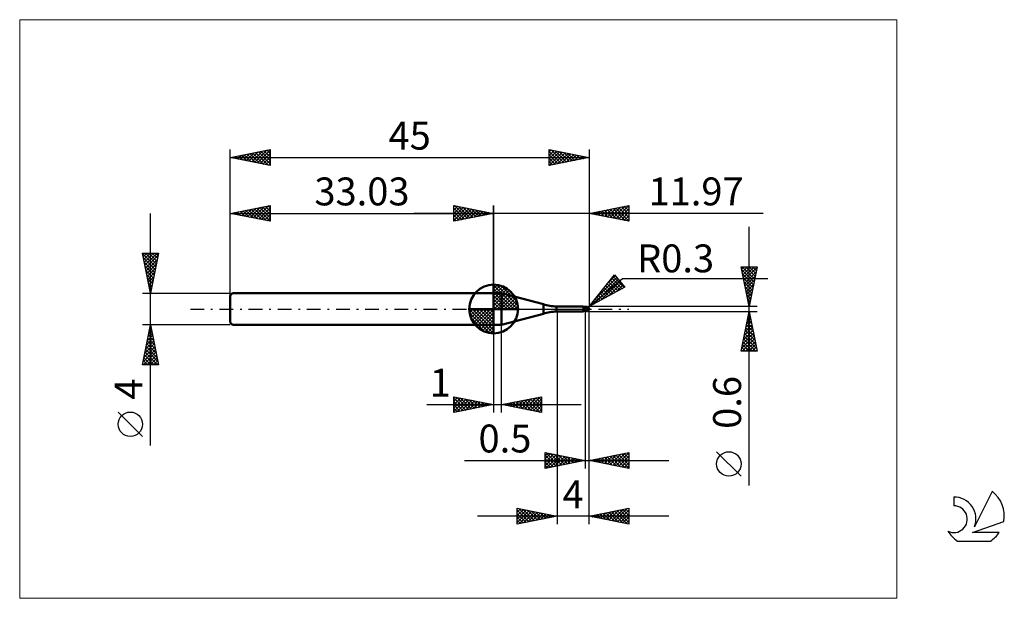
# Model space of a CAD drawing. Units: millimetres. Extents: x -26 to 97, y -36 to 36.
import ezdxf
from ezdxf.enums import TextEntityAlignment as Align

# ---------------------------------------------------------------- set-up
doc = ezdxf.new("R2010")
doc.units = ezdxf.units.MM
doc.header["$LTSCALE"] = 4.3
doc.linetypes.add('cc_dim_arrow', pattern=[0])
doc.linetypes.add('LONGDASH_DASH', pattern=[0.85, 0.4, -0.2, 0.05, -0.2])
for name, color, linetype in [('1', 4, 'CONTINUOUS'), ('2', 7, 'CONTINUOUS'), ('4', 2, 'LONGDASH_DASH'), ('CUT', 1, 'CONTINUOUS'), ('INFTOTAL', 9, 'CONTINUOUS'), ('NOCUT', 7, 'CONTINUOUS'), ('SK1', 4, 'CONTINUOUS'), ('SK2', 7, 'CONTINUOUS'), ('SK4', 2, 'LONGDASH_DASH'), ('SK6', 5, 'CONTINUOUS')]:
    doc.layers.add(name, color=color, linetype=linetype)
doc.styles.get("Standard").update_dxf_attribs({"font": 'Monospac821 BT'})

msp = doc.modelspace()

# ---------------------------------------------------------------- linework, layer by layer
at = {"color": 4, "linetype": 'cc_dim_arrow'}
for p, q in [((33.03, 2.98), (33.11, 3.06)), ((33.03, 2.55), (33.5, 3.02)), ((33.03, 2.98), (36.01, 0)), ((33.03, 2.12), (33.86, 2.95)), ((33.03, 1.68), (34.18, 2.84)), ((33.03, 1.25), (34.48, 2.7)), ((33.03, 2.55), (35.58, 0)), ((33.03, 0.82), (34.75, 2.53)), ((33.41, 3.04), (36.07, 0.38)), ((33.96, 2.92), (35.95, 0.93)), ((33.03, 0.38), (34.99, 2.35)), ((33.03, 2.12), (35.15, 0)), ((33.03, 1.68), (34.71, 0)), ((33.03, 1.25), (34.28, 0)), ((33.08, 0), (35.22, 2.14)), ((33.51, 0), (35.42, 1.91)), ((33.95, 0), (35.6, 1.66)), ((34.38, 0), (35.76, 1.38)), ((34.85, 2.46), (35.49, 1.82)), ((29.97, -0.08), (30.05, 0)), ((30.01, -0.47), (30.48, 0)), ((30.08, -0.83), (30.91, 0)), ((30.19, -1.15), (31.35, 0)), ((30.33, -1.45), (31.78, 0)), ((30.38, 0), (33.03, -2.65)), ((30.5, -1.72), (32.21, 0)), ((30.68, -1.96), (32.65, 0)), ((30.82, 0), (33.03, -2.21)), ((31.25, 0), (33.03, -1.78)), ((31.68, 0), (33.03, -1.35)), ((32.11, 0), (33.03, -0.92)), ((32.55, 0), (33.03, -0.48)), ((32.98, 0), (33.03, -0.05)), ((33.03, 0.82), (33.85, 0)), ((33.03, 0.38), (33.41, 0)), ((34.81, 0), (35.89, 1.08)), ((35.24, 0), (36, 0.75)), ((35.68, 0), (36.07, 0.39)), ((29.97, -0.02), (33.01, -3.06)), ((30.01, -0.49), (32.54, -3.02)), ((30.17, -1.08), (31.95, -2.86)), ((30.89, -2.19), (33.03, -0.05)), ((31.12, -2.39), (33.03, -0.48)), ((31.37, -2.57), (33.03, -0.92)), ((31.65, -2.73), (33.03, -1.35)), ((31.95, -2.86), (33.03, -1.78)), ((32.28, -2.97), (33.03, -2.21)), ((32.64, -3.04), (33.03, -2.65))]:
    msp.add_line(p, q, dxfattribs=at)
at = {"layer": '1', "color": 4, "linetype": 'CONTINUOUS', "lineweight": 50}
for p, q in [((33.03, 0), (33.03, 3.06)), ((33.03, 2), (34.03, 2)), ((33.03, -2), (33.03, 2)), ((39.27, 0.59), (34.03, 2)), ((34.03, -2), (34.03, 2)), ((33.03, 0), (29.97, 0)), ((33.03, 0), (36.09, 0)), ((33.03, -3.06), (33.03, 0)), ((39.27, -0.59), (39.27, 0.59)), ((40.9, 0.3), (44.22, 0.3)), ((40.9, -0.3), (40.9, 0.3)), ((44.23, 0.3), (44.22, 0.3)), ((44.24, 0.3), (44.23, 0.3)), ((44.23, 0.3), (44.23, 0.3)), ((44.25, 0.29), (44.24, 0.3)), ((44.24, 0.3), (44.24, 0.3)), ((44.24, 0.3), (44.24, 0.3)), ((44.26, 0.29), (44.25, 0.29)), ((44.25, 0.29), (44.25, 0.29)), ((44.27, 0.29), (44.25, 0.29)), ((44.27, 0.28), (44.26, 0.29)), ((44.32, 0.26), (44.27, 0.29)), ((44.27, 0.27), (44.27, 0.28)), ((44.28, 0.27), (44.27, 0.27)), ((44.28, 0.26), (44.28, 0.27)), ((44.28, 0.25), (44.28, 0.26)), ((44.29, 0.24), (44.28, 0.25)), ((44.29, 0.22), (44.29, 0.24)), ((44.3, 0.21), (44.29, 0.22)), ((44.3, 0.2), (44.3, 0.21)), ((44.3, 0.18), (44.3, 0.2)), ((44.3, 0.17), (44.3, 0.18)), ((44.31, 0.15), (44.3, 0.17)), ((44.31, 0.14), (44.31, 0.15)), ((44.31, 0.12), (44.31, 0.14)), ((44.32, 0.1), (44.31, 0.12)), ((44.38, 0.25), (44.32, 0.26)), ((44.32, 0.09), (44.32, 0.1)), ((44.32, 0.07), (44.32, 0.09)), ((44.33, 0.05), (44.32, 0.07)), ((44.33, 0.03), (44.33, 0.05)), ((44.33, 0.02), (44.33, 0.03)), ((44.34, 0), (44.33, 0.02)), ((44.34, -0.01), (44.34, 0)), ((44.42, 0.24), (44.38, 0.25)), ((44.45, 0.24), (44.42, 0.24)), ((44.5, 0.24), (44.45, 0.24)), ((44.51, 0.24), (44.5, 0.24)), ((44.5, -0.24), (44.5, 0.24)), ((44.55, 0.24), (44.51, 0.24)), ((44.58, 0.24), (44.55, 0.24)), ((44.58, 0.24), (44.59, 0.24)), ((44.63, 0.24), (44.59, 0.24)), ((44.59, 0.23), (44.61, 0.24)), ((44.61, 0.24), (44.62, 0.24)), ((44.62, 0.24), (44.64, 0.25)), ((44.66, 0.24), (44.63, 0.24)), ((44.63, 0.24), (44.65, 0.24)), ((44.64, 0.25), (44.66, 0.25)), ((44.65, 0.24), (44.67, 0.25)), ((44.66, 0.25), (44.68, 0.26)), ((44.69, 0.24), (44.66, 0.24)), ((44.67, 0.25), (44.7, 0.25)), ((44.68, 0.26), (44.7, 0.26)), ((44.71, 0.23), (44.69, 0.24)), ((44.7, 0.26), (44.71, 0.27)), ((44.7, 0.25), (44.72, 0.26)), ((44.71, 0.27), (44.72, 0.27)), ((44.74, 0.23), (44.71, 0.23)), ((44.72, 0.27), (44.73, 0.27)), ((44.72, 0.26), (44.75, 0.26)), ((44.73, 0.27), (44.74, 0.27)), ((44.74, 0.27), (44.75, 0.27)), ((44.78, 0.23), (44.74, 0.23)), ((44.76, 0.27), (44.75, 0.27)), ((44.75, 0.26), (44.77, 0.27)), ((44.77, 0.27), (44.76, 0.27)), ((44.77, 0.26), (44.77, 0.27)), ((44.77, 0.27), (44.77, 0.27)), ((44.77, 0.27), (44.77, 0.27)), ((44.77, 0.27), (44.77, 0.27)), ((44.77, 0.27), (44.77, 0.27)), ((44.77, 0.27), (44.77, 0.27)), ((44.77, 0.27), (44.77, 0.27)), ((44.77, 0.27), (44.77, 0.27)), ((44.77, 0.27), (44.77, 0.27)), ((44.77, 0.27), (44.77, 0.27)), ((44.78, 0.27), (44.77, 0.27)), ((44.77, 0.26), (44.77, 0.26)), ((44.77, 0.26), (44.77, 0.26)), ((44.77, 0.25), (44.77, 0.26)), ((44.77, 0.26), (44.77, 0.26)), ((44.77, 0.26), (44.77, 0.26)), ((44.77, 0.24), (44.77, 0.25)), ((44.77, 0.25), (44.77, 0.25)), ((44.77, 0.25), (44.77, 0.25)), ((44.77, 0.25), (44.77, 0.25)), ((44.77, 0.25), (44.77, 0.25)), ((44.77, 0.23), (44.77, 0.24)), ((44.77, 0.24), (44.77, 0.24)), ((44.77, 0.24), (44.77, 0.24)), ((44.77, 0.24), (44.77, 0.24)), ((44.77, 0.24), (44.77, 0.24)), ((44.77, 0.24), (44.77, 0.24)), ((44.78, 0.27), (44.78, 0.27)), ((44.78, 0.27), (44.78, 0.27)), ((44.78, 0.26), (44.78, 0.27)), ((44.78, 0.26), (44.78, 0.26)), ((44.78, 0.26), (44.78, 0.26)), ((44.79, 0.26), (44.78, 0.26)), ((44.79, 0.23), (44.78, 0.23)), ((44.78, 0.23), (44.78, 0.23)), ((44.78, 0.23), (44.78, 0.23)), ((44.78, 0.23), (44.78, 0.23)), ((44.79, 0.26), (44.79, 0.26)), ((44.79, 0.26), (44.79, 0.26)), ((44.79, 0.26), (44.79, 0.26)), ((44.79, 0.26), (44.79, 0.26)), ((44.79, 0.26), (44.79, 0.26)), ((44.79, 0.26), (44.79, 0.26)), ((44.8, 0.26), (44.79, 0.26)), ((44.79, 0.22), (44.79, 0.23)), ((44.79, 0.23), (44.79, 0.23)), ((44.8, 0.22), (44.79, 0.22)), ((44.8, 0.26), (44.8, 0.26)), ((44.8, 0.26), (44.8, 0.26)), ((44.8, 0.26), (44.8, 0.26)), ((44.8, 0.26), (44.8, 0.26)), ((44.8, 0.26), (44.8, 0.26)), ((44.8, 0.26), (44.8, 0.26)), ((44.8, 0.21), (44.8, 0.22)), ((44.81, 0.21), (44.8, 0.21)), ((44.81, 0.2), (44.81, 0.21)), ((44.82, 0.2), (44.81, 0.2)), ((44.82, 0.19), (44.82, 0.2)), ((44.83, 0.18), (44.82, 0.19)), ((44.83, 0.18), (44.83, 0.18)), ((44.84, 0.17), (44.83, 0.18)), ((44.85, 0.17), (44.84, 0.17)), ((44.84, -0.01), (44.85, 0)), ((44.86, 0.16), (44.85, 0.17)), ((44.85, 0.03), (44.86, 0.05)), ((44.85, 0.02), (44.85, 0.03)), ((44.85, 0), (44.85, 0.02)), ((44.87, 0.15), (44.86, 0.16)), ((44.86, 0.1), (44.87, 0.11)), ((44.86, 0.08), (44.86, 0.1)), ((44.86, 0.07), (44.86, 0.08)), ((44.86, 0.05), (44.86, 0.07)), ((44.88, 0.15), (44.87, 0.15)), ((44.87, 0.14), (44.87, 0.15)), ((44.87, 0.15), (44.87, 0.15)), ((44.87, 0.12), (44.87, 0.14)), ((44.87, 0.11), (44.87, 0.12)), ((44.89, 0.14), (44.88, 0.15)), ((44.9, 0.13), (44.89, 0.14)), ((44.91, 0.12), (44.9, 0.13)), ((44.92, 0.11), (44.91, 0.12)), ((44.93, 0.1), (44.92, 0.11)), ((44.94, 0.09), (44.93, 0.1)), ((44.93, 0.1), (44.93, 0.1)), ((44.95, 0.08), (44.94, 0.09)), ((44.96, 0.07), (44.95, 0.08)), ((44.96, 0.06), (44.96, 0.07)), ((44.97, 0.05), (44.96, 0.06)), ((44.98, 0.04), (44.97, 0.05)), ((44.97, 0.05), (44.97, 0.05)), ((44.98, 0.03), (44.98, 0.04)), ((44.99, 0.02), (44.98, 0.03)), ((44.99, 0.01), (44.99, 0.02)), ((44.99, 0.02), (44.99, 0.02)), ((44.99, 0), (44.99, 0.01)), ((44.99, 0), (44.99, 0)), ((45, 0.01), (45, 0.02)), ((45, 0.02), (45, 0.02)), ((45, 0.02), (45, 0.02)), ((45, 0.02), (45, 0.02)), ((45, 0.02), (45, 0.02)), ((45, 0.02), (45, 0.02)), ((45, 0.02), (45, 0.02)), ((45, 0.02), (45, 0.02)), ((45, 0.01), (45, 0.01)), ((45, 0.01), (45, 0.01)), ((45, 0.01), (45, 0.01)), ((45, 0.01), (45, 0.01)), ((45, 0.01), (45, 0.01)), ((45, 0.01), (45, 0.01)), ((45, 0), (45, 0.01)), ((45, 0), (45, 0)), ((45, 0), (45, 0)), ((45, 0), (45, 0)), ((45, 0), (45, 0)), ((45, 0), (45, 0)), ((34.03, -2), (39.27, -0.59)), ((40.9, -0.3), (44.22, -0.3)), ((44.13, -0.27), (44.13, -0.27)), ((44.13, -0.27), (44.13, -0.27)), ((44.13, -0.28), (44.13, -0.27)), ((44.13, -0.27), (44.14, -0.27)), ((44.13, -0.27), (44.13, -0.27)), ((44.13, -0.27), (44.13, -0.27)), ((44.13, -0.27), (44.13, -0.27)), ((44.13, -0.27), (44.13, -0.27)), ((44.13, -0.28), (44.13, -0.28)), ((44.13, -0.28), (44.13, -0.28)), ((44.14, -0.28), (44.13, -0.28)), ((44.14, -0.26), (44.15, -0.26)), ((44.14, -0.26), (44.14, -0.26)), ((44.14, -0.26), (44.14, -0.26)), ((44.14, -0.27), (44.14, -0.26)), ((44.14, -0.27), (44.14, -0.27)), ((44.15, -0.28), (44.14, -0.28)), ((44.15, -0.26), (44.16, -0.26)), ((44.15, -0.26), (44.15, -0.26)), ((44.15, -0.26), (44.15, -0.26)), ((44.17, -0.29), (44.15, -0.28)), ((44.16, -0.26), (44.17, -0.25)), ((44.16, -0.26), (44.16, -0.26)), ((44.16, -0.26), (44.16, -0.26)), ((44.17, -0.25), (44.18, -0.25)), ((44.17, -0.25), (44.17, -0.25)), ((44.18, -0.29), (44.17, -0.29)), ((44.18, -0.25), (44.19, -0.25)), ((44.18, -0.25), (44.18, -0.25)), ((44.19, -0.3), (44.18, -0.29)), ((44.19, -0.25), (44.2, -0.25)), ((44.19, -0.25), (44.19, -0.25)), ((44.2, -0.3), (44.19, -0.3)), ((44.2, -0.24), (44.21, -0.24)), ((44.2, -0.25), (44.2, -0.24)), ((44.21, -0.3), (44.2, -0.3)), ((44.21, -0.24), (44.22, -0.24)), ((44.22, -0.3), (44.21, -0.3)), ((44.22, -0.24), (44.23, -0.24)), ((44.22, -0.24), (44.22, -0.24)), ((44.22, -0.3), (44.23, -0.3)), ((44.23, -0.24), (44.24, -0.24)), ((44.23, -0.24), (44.23, -0.24)), ((44.23, -0.3), (44.23, -0.3)), ((44.23, -0.3), (44.24, -0.3)), ((44.24, -0.24), (44.25, -0.24)), ((44.24, -0.24), (44.24, -0.24)), ((44.24, -0.3), (44.25, -0.29)), ((44.24, -0.3), (44.24, -0.3)), ((44.24, -0.3), (44.24, -0.3)), ((44.25, -0.24), (44.26, -0.24)), ((44.25, -0.29), (44.27, -0.29)), ((44.26, -0.24), (44.27, -0.23)), ((44.27, -0.23), (44.28, -0.23)), ((44.27, -0.23), (44.27, -0.23)), ((44.27, -0.29), (44.32, -0.26)), ((44.28, -0.23), (44.29, -0.23)), ((44.29, -0.23), (44.3, -0.23)), ((44.3, -0.23), (44.31, -0.23)), ((44.31, -0.23), (44.33, -0.22)), ((44.32, -0.26), (44.38, -0.25)), ((44.33, -0.22), (44.36, -0.22)), ((44.34, -0.02), (44.34, -0.01)), ((44.34, -0.03), (44.34, -0.02)), ((44.35, -0.04), (44.34, -0.03)), ((44.35, -0.05), (44.35, -0.04)), ((44.35, -0.06), (44.35, -0.05)), ((44.36, -0.07), (44.35, -0.06)), ((44.36, -0.08), (44.36, -0.07)), ((44.37, -0.09), (44.36, -0.08)), ((44.36, -0.22), (44.39, -0.22)), ((44.37, -0.1), (44.37, -0.09)), ((44.38, -0.11), (44.37, -0.1)), ((44.4, -0.11), (44.38, -0.11)), ((44.38, -0.25), (44.42, -0.24)), ((44.39, -0.22), (44.41, -0.21)), ((44.41, -0.12), (44.4, -0.11)), ((44.43, -0.12), (44.41, -0.12)), ((44.41, -0.21), (44.44, -0.21)), ((44.42, -0.24), (44.45, -0.24)), ((44.45, -0.12), (44.43, -0.12)), ((44.44, -0.21), (44.47, -0.21)), ((44.47, -0.13), (44.45, -0.12)), ((44.45, -0.24), (44.5, -0.24)), ((44.48, -0.13), (44.47, -0.13)), ((44.47, -0.21), (44.5, -0.2)), ((44.5, -0.13), (44.48, -0.13)), ((44.55, -0.14), (44.5, -0.11)), ((44.51, -0.13), (44.5, -0.12)), ((44.53, -0.21), (44.5, -0.2)), ((44.5, -0.2), (44.5, -0.2)), ((44.5, -0.2), (44.5, -0.2)), ((44.5, -0.2), (44.5, -0.2)), ((44.5, -0.2), (44.5, -0.2)), ((44.5, -0.24), (44.52, -0.24)), ((44.5, -0.24), (44.5, -0.24)), ((44.52, -0.13), (44.51, -0.13)), ((44.52, -0.14), (44.52, -0.13)), ((44.53, -0.14), (44.52, -0.14)), ((44.52, -0.24), (44.55, -0.24)), ((44.54, -0.14), (44.53, -0.14)), ((44.56, -0.22), (44.53, -0.21)), ((44.55, -0.15), (44.54, -0.14)), ((44.59, -0.16), (44.55, -0.14)), ((44.55, -0.15), (44.55, -0.15)), ((44.58, -0.16), (44.55, -0.15)), ((44.55, -0.24), (44.58, -0.24)), ((44.59, -0.23), (44.56, -0.22)), ((44.6, -0.17), (44.58, -0.16)), ((44.58, -0.24), (44.59, -0.24)), ((44.64, -0.17), (44.59, -0.16)), ((44.61, -0.24), (44.59, -0.23)), ((44.59, -0.24), (44.6, -0.24)), ((44.62, -0.18), (44.6, -0.17)), ((44.64, -0.25), (44.61, -0.24)), ((44.64, -0.19), (44.62, -0.18)), ((44.68, -0.19), (44.64, -0.17)), ((44.66, -0.19), (44.64, -0.19)), ((44.67, -0.26), (44.64, -0.25)), ((44.68, -0.2), (44.66, -0.19)), ((44.7, -0.26), (44.67, -0.26)), ((44.73, -0.21), (44.68, -0.19)), ((44.7, -0.21), (44.68, -0.2)), ((44.71, -0.21), (44.7, -0.21)), ((44.7, -0.26), (44.7, -0.21)), ((44.71, -0.27), (44.7, -0.26)), ((44.72, -0.22), (44.71, -0.21)), ((44.72, -0.27), (44.71, -0.27)), ((44.73, -0.22), (44.72, -0.22)), ((44.73, -0.27), (44.72, -0.27)), ((44.78, -0.23), (44.73, -0.21)), ((44.74, -0.22), (44.73, -0.22)), ((44.74, -0.27), (44.73, -0.27)), ((44.75, -0.22), (44.74, -0.22)), ((44.75, -0.27), (44.74, -0.27)), ((44.77, -0.22), (44.75, -0.22)), ((44.75, -0.27), (44.76, -0.27)), ((44.76, -0.27), (44.77, -0.27)), ((44.78, -0.23), (44.77, -0.22)), ((44.77, -0.27), (44.78, -0.27)), ((44.77, -0.27), (44.77, -0.27)), ((44.77, -0.27), (44.77, -0.27)), ((44.77, -0.27), (44.77, -0.27)), ((44.78, -0.22), (44.79, -0.21)), ((44.78, -0.23), (44.78, -0.22)), ((44.78, -0.26), (44.79, -0.26)), ((44.78, -0.26), (44.78, -0.26)), ((44.78, -0.26), (44.78, -0.26)), ((44.78, -0.27), (44.78, -0.26)), ((44.78, -0.27), (44.78, -0.27)), ((44.78, -0.27), (44.78, -0.27)), ((44.79, -0.2), (44.8, -0.19)), ((44.79, -0.21), (44.79, -0.2)), ((44.79, -0.26), (44.8, -0.26)), ((44.79, -0.26), (44.79, -0.26)), ((44.79, -0.26), (44.79, -0.26)), ((44.79, -0.26), (44.79, -0.26)), ((44.79, -0.26), (44.79, -0.26)), ((44.79, -0.26), (44.79, -0.26)), ((44.79, -0.26), (44.79, -0.26)), ((44.8, -0.16), (44.81, -0.15)), ((44.8, -0.18), (44.8, -0.16)), ((44.8, -0.19), (44.8, -0.18)), ((44.8, -0.26), (44.8, -0.26)), ((44.8, -0.26), (44.8, -0.26)), ((44.8, -0.26), (44.8, -0.26)), ((44.8, -0.26), (44.8, -0.26)), ((44.8, -0.26), (44.8, -0.26)), ((44.8, -0.26), (44.8, -0.26)), ((44.81, -0.14), (44.82, -0.13)), ((44.81, -0.15), (44.81, -0.14)), ((44.82, -0.1), (44.83, -0.09)), ((44.82, -0.12), (44.82, -0.1)), ((44.82, -0.13), (44.82, -0.12)), ((44.83, -0.07), (44.84, -0.05)), ((44.83, -0.08), (44.83, -0.07)), ((44.83, -0.09), (44.83, -0.08)), ((44.84, -0.03), (44.84, -0.01)), ((44.84, -0.04), (44.84, -0.03)), ((44.84, -0.05), (44.84, -0.04)), ((44.99, 0), (44.99, 0)), ((45, 0), (44.99, 0)), ((44.99, 0), (44.99, 0)), ((44.99, 0), (44.99, 0)), ((45, -0.01), (45, 0)), ((45, 0), (45, 0)), ((45, -0.01), (45, 0)), ((45, 0), (45, 0)), ((45, 0), (45, 0)), ((45, -0.01), (45, -0.01)), ((45, -0.01), (45, -0.01)), ((45, -0.01), (45, -0.01)), ((45, -0.01), (45, -0.01)), ((45, -0.01), (45, -0.01)), ((45, -0.01), (45, -0.01)), ((45, -0.01), (45, -0.01)), ((45, -0.01), (45, -0.01)), ((45, -0.01), (45, -0.01)), ((45, -0.01), (45, -0.01)), ((45, -0.01), (45, -0.01)), ((45, -0.01), (45, -0.01)), ((45, -0.01), (45, -0.01)), ((45, -0.01), (45, -0.01)), ((45, -0.01), (45, -0.01)), ((45, -0.01), (45, -0.01)), ((33.03, -2), (34.03, -2))]:
    msp.add_line(p, q, dxfattribs=at)
for centre, radius, start, end in [((33.03, 0), 3.06, 90, 180), ((33.03, 0), 3.06, 0, 90), ((33.03, 0), 3.06, 180, 270), ((33.03, 0), 3.06, 270, 0), ((41.86, 10.25), 10, 255, 264.5), ((44.7, 0), 0.3, 346.7706, 13.2294), ((41.86, -10.25), 10, 95.5, 105)]:
    msp.add_arc(centre, radius, start, end, dxfattribs=at)
for centre, major_axis, ratio, start_param, end_param in [((44.77, 0), (0, 0.262), 0.866027, 4.807458, 6.143151), ((45.04, 0.29), (0, 0.274), 0.866026, 1.699743, 1.954614), ((45.04, 0.29), (0, 0.274), 0.866026, 2.900999, 2.96768), ((44.48, -0.84), (0.346, 0.572), 0.986513, 0.99747, 1.093806), ((44.53, 0.88), (-0.52, 0.859), 0.986513, 2.43453, 2.557574), ((44.77, 0), (0, 0.262), 0.866027, 3.281627, 4.447071)]:
    msp.add_ellipse(centre, major_axis=major_axis, ratio=ratio, start_param=start_param, end_param=end_param, dxfattribs=at)
at = {"layer": '2', "color": 7, "linetype": 'CONTINUOUS', "lineweight": 25}
for p, q in [((28.03, 11), (28.03, 13)), ((28.03, 13), (33.03, 12)), ((28.03, 12.82), (28.18, 12.97)), ((28.03, 12.39), (28.53, 12.9)), ((28.03, 11.97), (28.89, 12.83)), ((28.03, 11.55), (29.24, 12.76)), ((28.03, 11.12), (29.59, 12.69)), ((28.03, 12.64), (29.39, 11.27)), ((28.11, 12.98), (29.75, 11.34)), ((28.41, 11.08), (29.95, 12.62)), ((28.64, 12.88), (30.1, 11.41)), ((28.94, 11.18), (30.3, 12.55)), ((29.17, 12.77), (30.45, 11.48)), ((29.47, 11.29), (30.66, 12.47)), ((29.7, 12.67), (30.81, 11.56)), ((30, 11.39), (31.01, 12.4)), ((30.23, 12.56), (31.16, 11.63)), ((30.76, 12.45), (31.52, 11.7)), ((31.29, 12.35), (31.87, 11.77)), ((33.03, 0), (33.03, 13)), ((45, 13), (45, 0.3)), ((45, 12), (50, 13)), ((46.22, 11.76), (46.83, 12.37)), ((46.58, 11.68), (47.37, 12.47)), ((46.93, 11.61), (47.9, 12.58)), ((46.95, 12.39), (47.92, 11.42)), ((47.28, 11.54), (48.43, 12.69)), ((47.3, 12.46), (48.45, 11.31)), ((47.64, 11.47), (48.96, 12.79)), ((47.65, 12.53), (48.98, 11.2)), ((47.99, 11.4), (49.49, 12.9)), ((48.01, 12.6), (49.51, 11.1)), ((48.34, 11.33), (50, 12.99)), ((48.36, 12.67), (50, 11.03)), ((48.7, 11.26), (50, 12.56)), ((48.71, 12.74), (50, 11.46)), ((49.07, 12.81), (50, 11.88)), ((49.42, 12.88), (50, 12.3)), ((49.77, 12.95), (50, 12.73)), ((50, 13), (50, 11)), ((66.84, 12), (23.03, 12)), ((28.03, 12.21), (29.04, 11.2)), ((33.03, 12), (28.03, 11)), ((28.03, 11.79), (28.69, 11.13)), ((28.03, 11.36), (28.33, 11.06)), ((30.53, 11.5), (31.36, 12.33)), ((31.06, 11.61), (31.72, 12.26)), ((31.59, 11.71), (32.07, 12.19)), ((31.82, 12.24), (32.22, 11.84)), ((32.12, 11.82), (32.42, 12.12)), ((32.35, 12.14), (32.58, 11.91)), ((32.65, 11.92), (32.78, 12.05)), ((32.88, 12.03), (32.93, 11.98)), ((50, 11), (45, 12)), ((45.16, 11.97), (45.24, 12.05)), ((45.18, 12.04), (45.27, 11.95)), ((45.52, 11.9), (45.77, 12.15)), ((45.53, 12.11), (45.8, 11.84)), ((45.87, 11.83), (46.3, 12.26)), ((45.88, 12.18), (46.33, 11.73)), ((46.24, 12.25), (46.86, 11.63)), ((46.59, 12.32), (47.39, 11.52)), ((49.05, 11.19), (50, 12.14)), ((49.41, 11.12), (50, 11.71)), ((49.76, 11.05), (50, 11.29)), ((65.06, -22.14), (65.06, 10.3)), ((65.06, 0.3), (64.06, 5.3)), ((64.06, 5.3), (66.06, 5.3)), ((64.13, 4.98), (64.44, 5.3)), ((64.13, 4.96), (65.68, 3.41)), ((64.2, 4.63), (64.87, 5.3)), ((64.22, 5.3), (65.75, 3.76)), ((64.27, 4.28), (65.29, 5.3)), ((64.34, 3.92), (65.72, 5.3)), ((64.41, 3.57), (66.04, 5.2)), ((64.64, 5.3), (65.83, 4.12)), ((66.06, 5.3), (65.06, 0.3)), ((65.07, 5.3), (65.9, 4.47)), ((65.49, 5.3), (65.97, 4.82)), ((65.91, 5.3), (66.04, 5.18)), ((45, 0.3), (48.19, 4.28)), ((45, 0.3), (49.21, 3.84)), ((45.58, 0.62), (48.67, 3.71)), ((45.64, 1.11), (48.48, 3.94)), ((47.35, 3.24), (48.28, 4.17)), ((47.85, 3.85), (49.13, 2.56)), ((48.03, 4.09), (49.41, 2.71)), ((48.19, 4.28), (49.47, 2.75)), ((49.21, 3.84), (67.4, 3.84)), ((64.24, 4.43), (65.61, 3.05)), ((64.34, 3.9), (65.54, 2.7)), ((64.48, 3.22), (65.94, 4.67)), ((64.55, 2.86), (65.83, 4.14)), ((49.47, 2.75), (45, 0.3)), ((46.52, 1.13), (48.86, 3.47)), ((46.9, 2.67), (47.76, 1.81)), ((47.09, 2.91), (48.04, 1.96)), ((47.28, 3.15), (48.31, 2.11)), ((47.46, 1.64), (49.06, 3.24)), ((47.47, 3.38), (48.59, 2.26)), ((47.66, 3.62), (48.86, 2.41)), ((48.39, 2.16), (49.25, 3.01)), ((49.33, 2.67), (49.44, 2.78)), ((64.45, 3.37), (65.47, 2.35)), ((64.55, 2.84), (65.4, 1.99)), ((64.62, 2.51), (65.72, 3.61)), ((64.69, 2.15), (65.62, 3.08)), ((64.76, 1.8), (65.51, 2.55)), ((45.77, 1.26), (46.12, 0.91)), ((45.96, 1.5), (46.39, 1.06)), ((46.15, 1.73), (46.67, 1.21)), ((46.34, 1.97), (46.94, 1.36)), ((46.52, 2.2), (47.22, 1.51)), ((46.71, 2.44), (47.49, 1.66)), ((64.66, 2.31), (65.33, 1.64)), ((64.77, 1.78), (65.26, 1.29)), ((64.83, 1.45), (65.41, 2.02)), ((64.87, 1.25), (65.19, 0.93)), ((64.9, 1.09), (65.3, 1.49)), ((66.06, 0.3), (45, 0.3)), ((45.01, 0.32), (45.02, 0.31)), ((45.2, 0.55), (45.3, 0.46)), ((45.39, 0.79), (45.57, 0.61)), ((45.58, 1.03), (45.84, 0.76)), ((64.97, 0.74), (65.19, 0.96)), ((64.98, 0.72), (65.12, 0.58)), ((65.05, 0.39), (65.09, 0.43)), ((41, -0.3), (41, -27)), ((44.5, -0.3), (44.5, -20)), ((45, -0.3), (66.06, -0.3)), ((45, -20), (45, -0.3)), ((45, -27), (45, -0.3)), ((64.06, -5.3), (65.06, -0.3)), ((64.88, -1.22), (65.19, -0.91)), ((64.94, -0.93), (65.25, -1.25)), ((64.98, -0.69), (65.11, -0.56)), ((65.01, -0.58), (65.15, -0.72)), ((65.06, -0.3), (66.06, -5.3)), ((33.03, -2), (33.03, -13)), ((34.03, -13), (34.03, -2)), ((64.45, -3.34), (65.47, -2.33)), ((64.56, -2.81), (65.4, -1.98)), ((64.65, -2.35), (65.68, -3.37)), ((64.67, -2.28), (65.33, -1.62)), ((64.72, -2), (65.57, -2.84)), ((64.77, -1.75), (65.26, -1.27)), ((64.79, -1.64), (65.46, -2.31)), ((64.86, -1.29), (65.36, -1.78)), ((64.14, -4.93), (65.68, -3.39)), ((64.24, -4.4), (65.61, -3.04)), ((64.35, -3.87), (65.54, -2.68)), ((64.44, -3.41), (66, -4.96)), ((64.51, -3.06), (65.89, -4.43)), ((64.58, -2.7), (65.78, -3.9)), ((64.16, -4.82), (64.63, -5.3)), ((64.19, -5.3), (65.75, -3.74)), ((64.23, -4.47), (65.06, -5.3)), ((64.3, -4.12), (65.48, -5.3)), ((64.37, -3.76), (65.91, -5.3)), ((64.62, -5.3), (65.82, -4.1)), ((65.04, -5.3), (65.89, -4.45)), ((65.47, -5.3), (65.96, -4.8)), ((66.06, -5.3), (64.06, -5.3)), ((64.09, -5.18), (64.21, -5.3)), ((65.89, -5.3), (66.03, -5.16)), ((28.03, -13), (28.03, -11)), ((28.03, -11), (33.03, -12)), ((28.03, -11.16), (28.17, -11.03)), ((28.03, -11.59), (28.52, -11.1)), ((28.36, -11.07), (29.91, -12.62)), ((34.03, -12), (39.03, -11)), ((37.27, -12.65), (38.89, -11.03)), ((38.67, -11.07), (39.03, -11.44)), ((39.02, -11), (39.03, -11.01)), ((39.03, -11), (39.03, -13)), ((24.66, -12), (44.03, -12)), ((28.03, -11.16), (29.56, -12.69)), ((28.03, -12.01), (28.87, -11.17)), ((28.03, -12.44), (29.23, -11.24)), ((28.03, -12.86), (29.58, -11.31)), ((28.03, -11.59), (29.21, -12.76)), ((33.03, -12), (28.03, -13)), ((28.03, -12.01), (28.85, -12.84)), ((28.39, -12.93), (29.93, -11.38)), ((28.89, -11.17), (30.27, -12.55)), ((28.92, -12.82), (30.29, -11.45)), ((29.42, -11.28), (30.62, -12.48)), ((29.45, -12.72), (30.64, -11.52)), ((29.95, -11.38), (30.97, -12.41)), ((29.98, -12.61), (31, -11.59)), ((30.48, -11.49), (31.33, -12.34)), ((30.51, -12.5), (31.35, -11.66)), ((31.01, -11.6), (31.68, -12.27)), ((31.04, -12.4), (31.7, -11.73)), ((31.54, -11.7), (32.03, -12.2)), ((31.57, -12.29), (32.06, -11.81)), ((32.07, -11.81), (32.39, -12.13)), ((32.1, -12.19), (32.41, -11.88)), ((32.6, -11.91), (32.74, -12.06)), ((32.63, -12.08), (32.76, -11.95)), ((39.03, -13), (34.03, -12)), ((34.07, -11.99), (34.09, -12.01)), ((34.09, -12.01), (34.12, -11.98)), ((34.42, -11.92), (34.62, -12.12)), ((34.44, -12.08), (34.65, -11.88)), ((34.78, -11.85), (35.15, -12.22)), ((34.8, -12.15), (35.18, -11.77)), ((35.13, -11.78), (35.68, -12.33)), ((35.15, -12.22), (35.71, -11.66)), ((35.48, -11.71), (36.21, -12.44)), ((35.51, -12.3), (36.24, -11.56)), ((35.84, -11.64), (36.74, -12.54)), ((35.86, -12.37), (36.77, -11.45)), ((36.19, -11.57), (37.27, -12.65)), ((36.21, -12.44), (37.3, -11.35)), ((36.54, -11.5), (37.8, -12.75)), ((36.57, -12.51), (37.83, -11.24)), ((36.9, -11.43), (38.33, -12.86)), ((36.92, -12.58), (38.36, -11.13)), ((37.25, -11.36), (38.86, -12.97)), ((37.61, -11.28), (39.03, -12.71)), ((37.63, -12.72), (39.03, -11.32)), ((37.96, -11.21), (39.03, -12.29)), ((37.98, -12.79), (39.03, -11.74)), ((38.31, -11.14), (39.03, -11.86)), ((38.33, -12.86), (39.03, -12.16)), ((28.03, -12.44), (28.5, -12.91)), ((28.03, -12.86), (28.15, -12.98)), ((38.69, -12.93), (39.03, -12.59)), ((39.5, -20), (39.5, -18)), ((39.5, -18), (44.5, -19)), ((39.5, -18.39), (39.83, -18.07)), ((39.5, -18.82), (40.18, -18.14)), ((39.5, -19.24), (40.53, -18.21)), ((39.5, -19.66), (40.89, -18.28)), ((39.5, -18.36), (40.87, -19.73)), ((39.58, -18.02), (41.22, -19.66)), ((39.61, -19.98), (41.24, -18.35)), ((40.11, -18.12), (41.57, -19.59)), ((40.14, -19.87), (41.59, -18.42)), ((40.64, -18.23), (41.93, -19.51)), ((40.67, -19.77), (41.95, -18.49)), ((41.17, -18.33), (42.28, -19.44)), ((41.7, -18.44), (42.63, -19.37)), ((45, -19), (50, -18)), ((46.6, -19.32), (47.4, -18.52)), ((46.95, -19.39), (47.93, -18.41)), ((47.31, -19.46), (48.46, -18.31)), ((47.64, -18.47), (48.96, -19.79)), ((47.66, -19.53), (48.99, -18.2)), ((47.99, -18.4), (49.49, -19.9)), ((48.02, -19.6), (49.52, -18.1)), ((48.35, -18.33), (50, -19.98)), ((48.37, -19.67), (50, -18.04)), ((48.7, -18.26), (50, -19.56)), ((48.72, -19.74), (50, -18.47)), ((49.06, -18.19), (50, -19.13)), ((49.41, -18.12), (50, -18.71)), ((49.76, -18.05), (50, -18.29)), ((50, -18), (50, -20)), ((64.06, -20.97), (61, -17.91)), ((29.39, -19), (55, -19)), ((39.5, -18.79), (40.51, -19.8)), ((44.5, -19), (39.5, -20)), ((39.5, -19.21), (40.16, -19.87)), ((39.5, -19.63), (39.81, -19.94)), ((41.2, -19.66), (42.3, -18.56)), ((41.73, -19.55), (42.65, -18.63)), ((42.23, -18.55), (42.99, -19.3)), ((42.26, -19.45), (43.01, -18.7)), ((42.76, -18.65), (43.34, -19.23)), ((42.79, -19.34), (43.36, -18.77)), ((43.29, -18.76), (43.69, -19.16)), ((43.32, -19.24), (43.71, -18.84)), ((43.82, -18.86), (44.05, -19.09)), ((43.85, -19.13), (44.07, -18.91)), ((44.35, -18.97), (44.4, -19.02)), ((44.38, -19.02), (44.42, -18.98)), ((50, -20), (45, -19)), ((45.17, -18.97), (45.25, -19.05)), ((45.19, -19.04), (45.28, -18.94)), ((45.52, -18.9), (45.78, -19.16)), ((45.54, -19.11), (45.81, -18.84)), ((45.87, -18.83), (46.31, -19.26)), ((45.89, -19.18), (46.34, -18.73)), ((46.23, -18.75), (46.84, -19.37)), ((46.25, -19.25), (46.87, -18.63)), ((46.58, -18.68), (47.37, -19.47)), ((46.93, -18.61), (47.9, -19.58)), ((47.29, -18.54), (48.43, -19.69)), ((49.08, -19.82), (50, -18.89)), ((49.43, -19.89), (50, -19.32)), ((49.78, -19.96), (50, -19.74)), ((36, -27), (36, -25)), ((36, -25), (41, -26)), ((36, -25.07), (36.06, -25.01)), ((36, -25.5), (36.41, -25.08)), ((36, -25.92), (36.77, -25.15)), ((36, -26.35), (37.12, -25.22)), ((36, -25.25), (37.45, -26.71)), ((36, -26.77), (37.47, -25.29)), ((36, -25.68), (37.1, -26.78)), ((36.21, -25.04), (37.81, -26.64)), ((36.24, -26.95), (37.83, -25.37)), ((36.74, -25.15), (38.16, -26.57)), ((36.77, -26.85), (38.18, -25.44)), ((37.27, -25.25), (38.52, -26.5)), ((37.3, -26.74), (38.54, -25.51)), ((37.8, -25.36), (38.87, -26.43)), ((37.83, -26.63), (38.89, -25.58)), ((38.33, -25.47), (39.22, -26.36)), ((38.36, -26.53), (39.24, -25.65)), ((38.86, -25.57), (39.58, -26.28)), ((38.89, -26.42), (39.6, -25.72)), ((39.39, -25.68), (39.93, -26.21)), ((39.42, -26.32), (39.95, -25.79)), ((39.92, -25.78), (40.28, -26.14)), ((39.95, -26.21), (40.3, -25.86)), ((40.45, -25.89), (40.64, -26.07)), ((45, -26), (50, -25)), ((45.36, -26.07), (45.54, -25.89)), ((45.7, -25.86), (46.04, -26.21)), ((45.72, -26.14), (46.07, -25.79)), ((46.05, -25.79), (46.58, -26.32)), ((46.07, -26.21), (46.61, -25.68)), ((46.4, -25.72), (47.11, -26.42)), ((46.42, -26.28), (47.14, -25.57)), ((46.76, -25.65), (47.64, -26.53)), ((46.78, -26.36), (47.67, -25.47)), ((47.11, -25.58), (48.17, -26.63)), ((47.13, -26.43), (48.2, -25.36)), ((47.46, -25.51), (48.7, -26.74)), ((47.48, -26.5), (48.73, -25.25)), ((47.82, -25.44), (49.23, -26.85)), ((47.84, -26.57), (49.26, -25.15)), ((48.17, -25.37), (49.76, -26.95)), ((48.19, -26.64), (49.79, -25.04)), ((48.53, -25.29), (50, -26.77)), ((48.55, -26.71), (50, -25.25)), ((48.88, -25.22), (50, -26.35)), ((48.9, -26.78), (50, -25.68)), ((49.23, -25.15), (50, -25.92)), ((49.59, -25.08), (50, -25.5)), ((49.94, -25.01), (50, -25.07)), ((50, -25), (50, -27)), ((55, -26), (31, -26)), ((41, -26), (36, -27)), ((36, -26.1), (36.75, -26.85)), ((36, -26.53), (36.39, -26.92)), ((36, -26.95), (36.04, -26.99)), ((40.48, -26.1), (40.66, -25.93)), ((40.99, -26), (40.99, -26)), ((50, -27), (45, -26)), ((45.01, -26), (45.01, -26)), ((45.34, -25.93), (45.51, -26.1)), ((49.25, -26.85), (50, -26.1)), ((49.61, -26.92), (50, -26.53)), ((49.96, -26.99), (50, -26.95))]:
    msp.add_line(p, q, dxfattribs=at)
msp.add_circle((62.53, -19.44), 1.53, dxfattribs=at)
at = {"layer": '4', "color": 2, "linetype": 'LONGDASH_DASH', "lineweight": 25}
msp.add_line((33.03, 0), (45, 0), dxfattribs=at)
at = {"layer": 'CUT', "color": 1, "linetype": 'CONTINUOUS', "lineweight": 25}
for p, q in [((44.7, 0.3), (44.5, 0.3)), ((44.5, 0.3), (44.5, 0)), ((44.5, 0), (45, 0))]:
    msp.add_line(p, q, dxfattribs=at)
msp.add_arc((44.7, 0), 0.3, 0, 90, dxfattribs=at)
at = {"layer": 'INFTOTAL', "color": 9, "linetype": 'CONTINUOUS', "lineweight": 18}
for p, q in [((83.6, 36.3), (-26.4, 36.3)), ((-26.4, 36.3), (-26.4, -36.3)), ((83.6, -36.3), (83.6, 36.3)), ((-26.4, -36.3), (83.6, -36.3))]:
    msp.add_line(p, q, dxfattribs=at)
at = {"layer": 'NOCUT', "color": 7, "linetype": 'CONTINUOUS', "lineweight": 25}
for p, q in [((33.03, 0), (33.03, 2)), ((33.03, 2), (34.03, 2)), ((39.27, 0.59), (34.03, 2)), ((34.03, 0), (33.03, 0)), ((34.03, 0), (44.5, 0)), ((44.35, 0.3), (40.9, 0.3)), ((44.5, 0.3), (44.35, 0.3)), ((44.5, 0), (44.5, 0.3))]:
    msp.add_line(p, q, dxfattribs=at)
msp.add_arc((41.86, 10.25), 10, 255, 264.5, dxfattribs=at)
at = {"layer": 'SK1', "color": 4, "linetype": 'CONTINUOUS', "lineweight": 50}
for p, q in [((0.3, 2), (0, 1.7)), ((0, 1.7), (0, -1.7)), ((33.03, 2), (0.3, 2)), ((0, -1.7), (0.3, -2)), ((0.3, -2), (33.03, -2))]:
    msp.add_line(p, q, dxfattribs=at)
at = {"layer": 'SK2', "color": 7, "linetype": 'CONTINUOUS', "lineweight": 25}
for p, q in [((0, 0), (0, 20)), ((0, 19), (5, 20)), ((2.7, 18.46), (4.05, 19.81)), ((3.05, 18.39), (4.58, 19.92)), ((3.41, 18.32), (5, 19.91)), ((3.88, 19.78), (5, 18.65)), ((4.23, 19.85), (5, 19.08)), ((4.59, 19.92), (5, 19.5)), ((4.94, 19.99), (5, 19.93)), ((5, 20), (5, 18)), ((40, 18), (40, 20)), ((40, 20), (45, 19)), ((40, 19.7), (40.25, 19.95)), ((40, 19.27), (40.61, 19.88)), ((40, 18.85), (40.96, 19.81)), ((40, 19.76), (41.47, 18.29)), ((40.23, 19.95), (41.82, 18.36)), ((40.76, 19.85), (42.17, 18.43)), ((45, 20), (45, 0.3)), ((0, 19), (45, 19)), ((5, 18), (0, 19)), ((0.22, 18.96), (0.34, 19.07)), ((0.34, 19.07), (0.51, 18.9)), ((0.58, 18.88), (0.87, 19.17)), ((0.7, 19.14), (1.05, 18.79)), ((0.93, 18.81), (1.4, 19.28)), ((1.05, 19.21), (1.58, 18.68)), ((1.29, 18.74), (1.93, 19.39)), ((1.4, 19.28), (2.11, 18.58)), ((1.64, 18.67), (2.46, 19.49)), ((1.76, 19.35), (2.64, 18.47)), ((1.99, 18.6), (2.99, 19.6)), ((2.11, 19.42), (3.17, 18.37)), ((2.35, 18.53), (3.52, 19.7)), ((2.46, 19.49), (3.7, 18.26)), ((2.82, 19.56), (4.23, 18.15)), ((3.17, 19.63), (4.76, 18.05)), ((3.53, 19.71), (5, 18.23)), ((3.76, 18.25), (5, 19.49)), ((4.11, 18.18), (5, 19.06)), ((4.47, 18.11), (5, 18.64)), ((40, 18.43), (41.31, 19.74)), ((40, 18), (41.67, 19.67)), ((40, 19.33), (41.11, 18.22)), ((45, 19), (40, 18)), ((40, 18.91), (40.76, 18.15)), ((40.53, 18.11), (42.02, 19.6)), ((41.06, 18.21), (42.37, 19.53)), ((41.29, 19.74), (42.53, 18.51)), ((41.59, 18.32), (42.73, 19.45)), ((41.82, 19.64), (42.88, 18.58)), ((42.12, 18.42), (43.08, 19.38)), ((42.35, 19.53), (43.23, 18.65)), ((42.65, 18.53), (43.43, 19.31)), ((42.88, 19.42), (43.59, 18.72)), ((43.18, 18.64), (43.79, 19.24)), ((43.41, 19.32), (43.94, 18.79)), ((43.71, 18.74), (44.14, 19.17)), ((43.94, 19.21), (44.29, 18.86)), ((44.24, 18.85), (44.49, 19.1)), ((44.47, 19.11), (44.65, 18.93)), ((44.77, 18.95), (44.85, 19.03)), ((4.82, 18.04), (5, 18.21)), ((40, 18.49), (40.4, 18.08)), ((40, 18.06), (40.05, 18.01)), ((0, 2), (0, 13)), ((0, 12), (5, 13)), ((1.46, 11.71), (2.19, 12.44)), ((1.82, 11.64), (2.72, 12.54)), ((1.93, 12.39), (2.9, 11.42)), ((2.17, 11.57), (3.25, 12.65)), ((2.29, 12.46), (3.43, 11.31)), ((2.52, 11.5), (3.78, 12.76)), ((2.64, 12.53), (3.96, 11.21)), ((2.88, 11.42), (4.32, 12.86)), ((3, 12.6), (4.49, 11.1)), ((3.23, 11.35), (4.85, 12.97)), ((3.35, 12.67), (5, 11.02)), ((3.58, 11.28), (5, 12.7)), ((3.7, 12.74), (5, 11.44)), ((4.06, 12.81), (5, 11.87)), ((4.41, 12.88), (5, 12.29)), ((4.76, 12.95), (5, 12.72)), ((5, 13), (5, 11)), ((28.03, 11), (28.03, 13)), ((28.03, 13), (33.03, 12)), ((28.03, 12.82), (28.18, 12.97)), ((28.03, 12.39), (28.53, 12.9)), ((28.03, 11.97), (28.89, 12.83)), ((28.03, 11.55), (29.24, 12.76)), ((28.03, 11.12), (29.59, 12.69)), ((28.03, 12.64), (29.39, 11.27)), ((28.11, 12.98), (29.75, 11.34)), ((28.41, 11.08), (29.95, 12.62)), ((28.64, 12.88), (30.1, 11.41)), ((28.94, 11.18), (30.3, 12.55)), ((29.17, 12.77), (30.45, 11.48)), ((29.47, 11.29), (30.66, 12.47)), ((29.7, 12.67), (30.81, 11.56)), ((30, 11.39), (31.01, 12.4)), ((30.23, 12.56), (31.16, 11.63)), ((30.76, 12.45), (31.52, 11.7)), ((31.29, 12.35), (31.87, 11.77)), ((33.03, 13), (33.03, 2)), ((-10, -17.11), (-10, 12)), ((0, 12), (33.03, 12)), ((5, 11), (0, 12)), ((0.05, 11.99), (0.07, 12.01)), ((0.17, 12.03), (0.25, 11.95)), ((0.4, 11.92), (0.6, 12.12)), ((0.52, 12.1), (0.78, 11.84)), ((0.76, 11.85), (1.13, 12.23)), ((0.87, 12.17), (1.31, 11.74)), ((1.11, 11.78), (1.66, 12.33)), ((1.23, 12.25), (1.84, 11.63)), ((1.58, 12.32), (2.37, 11.53)), ((3.94, 11.21), (5, 12.28)), ((4.29, 11.14), (5, 11.85)), ((4.64, 11.07), (5, 11.43)), ((28.03, 12.21), (29.04, 11.2)), ((33.03, 12), (28.03, 11)), ((28.03, 11.79), (28.69, 11.13)), ((28.03, 11.36), (28.33, 11.06)), ((30.53, 11.5), (31.36, 12.33)), ((31.06, 11.61), (31.72, 12.26)), ((31.59, 11.71), (32.07, 12.19)), ((31.82, 12.24), (32.22, 11.84)), ((32.12, 11.82), (32.42, 12.12)), ((32.35, 12.14), (32.58, 11.91)), ((32.65, 11.92), (32.78, 12.05)), ((32.88, 12.03), (32.93, 11.98)), ((5, 11), (5, 11)), ((-10, 2), (-11, 7)), ((-11, 7), (-9, 7)), ((-10.99, 6.95), (-9.34, 5.3)), ((-10.98, 6.9), (-10.88, 7)), ((-10.91, 6.55), (-10.46, 7)), ((-10.88, 6.42), (-9.41, 4.95)), ((-10.84, 6.19), (-10.03, 7)), ((-10.77, 5.84), (-9.61, 7)), ((-10.7, 5.49), (-9.18, 7)), ((-10.63, 5.13), (-9.06, 6.7)), ((-10.62, 7), (-9.27, 5.65)), ((-10.19, 7), (-9.2, 6.01)), ((-9, 7), (-10, 2)), ((-9.77, 7), (-9.13, 6.36)), ((-9.34, 7), (-9.06, 6.71)), ((-10.78, 5.89), (-9.48, 4.59)), ((-10.67, 5.36), (-9.55, 4.24)), ((-10.56, 4.78), (-9.17, 6.17)), ((-10.49, 4.43), (-9.27, 5.64)), ((-10.41, 4.07), (-9.38, 5.11)), ((-10.57, 4.83), (-9.62, 3.88)), ((-10.46, 4.3), (-9.69, 3.53)), ((-10.35, 3.77), (-9.76, 3.18)), ((-10.34, 3.72), (-9.48, 4.58)), ((-10.27, 3.37), (-9.59, 4.05)), ((-10.25, 3.24), (-9.84, 2.82)), ((-10.2, 3.01), (-9.7, 3.52)), ((-10.14, 2.71), (-9.91, 2.47)), ((-10.13, 2.66), (-9.8, 2.99)), ((-11, 2), (0, 2)), ((-10.06, 2.31), (-9.91, 2.46)), ((-10.04, 2.18), (-9.98, 2.12)), ((-10, -2), (-11, -2)), ((-11, -7), (-10, -2)), ((-10.08, -2.38), (-9.95, -2.25)), ((-10.05, -2.24), (-9.93, -2.35)), ((0, -2), (-10, -2)), ((-10, -2), (-9, -7)), ((-10.5, -4.5), (-9.67, -3.66)), ((-10.39, -3.97), (-9.74, -3.31)), ((-10.33, -3.65), (-9.5, -4.48)), ((-10.29, -3.44), (-9.81, -2.96)), ((-10.26, -3.3), (-9.61, -3.94)), ((-10.19, -2.94), (-9.72, -3.41)), ((-10.18, -2.91), (-9.88, -2.6)), ((-10.12, -2.59), (-9.82, -2.88)), ((-10.82, -6.09), (-9.45, -4.73)), ((-10.71, -5.56), (-9.53, -4.37)), ((-10.61, -5.03), (-9.6, -4.02)), ((-10.54, -4.71), (-9.19, -6.07)), ((-10.47, -4.36), (-9.29, -5.54)), ((-10.4, -4), (-9.4, -5.01)), ((-10.92, -6.62), (-9.38, -5.08)), ((-10.88, -7), (-9.31, -5.43)), ((-10.83, -6.13), (-9.95, -7)), ((-10.75, -5.77), (-9.53, -7)), ((-10.68, -5.42), (-9.1, -7)), ((-10.61, -5.06), (-9.08, -6.6)), ((-10.46, -7), (-9.24, -5.79)), ((-10.03, -7), (-9.17, -6.14)), ((-9, -7), (-11, -7)), ((-10.97, -6.83), (-10.8, -7)), ((-10.9, -6.48), (-10.37, -7)), ((-9.61, -7), (-9.1, -6.49)), ((-9.18, -7), (-9.03, -6.85)), ((-11, -15.99), (-14.06, -12.93))]:
    msp.add_line(p, q, dxfattribs=at)
msp.add_circle((-12.53, -14.46), 1.53, dxfattribs=at)
at = {"layer": 'SK4', "color": 2, "linetype": 'LONGDASH_DASH', "lineweight": 25}
msp.add_line((-5, 0), (50, 0), dxfattribs=at)
at = {"layer": 'SK6', "color": 5, "linetype": 'CONTINUOUS', "lineweight": 25}
for p, q in [((95.53, -22.88), (93.34, -27.34)), ((90.74, -23.58), (90.74, -24.69)), ((93.08, -28.04), (97, -26.68)), ((96.44, -28.04), (93.08, -28.04)), ((91.2, -29.12), (95.34, -29.12))]:
    msp.add_line(p, q, dxfattribs=at)
for centre, radius, start, end in [((93.27, -25.93), 3.8, 348.7239, 53.4691), ((90.75, -26.37), 1.68, 243.4215, 90.3602), ((90.76, -26.35), 2.76, 338.9379, 90.4446), ((93.27, -25.93), 3.8, 210.5484, 236.978), ((93.27, -25.93), 3.8, 303.022, 326.3732)]:
    msp.add_arc(centre, radius, start, end, dxfattribs=at)

# ---------------------------------------------------------------- texts
at = {"layer": '2', "color": 7, "linetype": 'CONTINUOUS', "lineweight": 25}
for s, p in [('11.97', (58.42, 13)), ('R0.3', (55.85, 4.6)), ('1', (26.35, -11)), ('0.5', (34.45, -18)), ('4', (43, -25))]:
    msp.add_text(s, height=3.5, dxfattribs=at).set_placement(p, align=Align.CENTER)
msp.add_text('0.6', height=3.5, rotation=90, dxfattribs=at).set_placement((64.06, -11.72), align=Align.CENTER)
at = {"layer": 'SK2', "color": 7, "linetype": 'CONTINUOUS', "lineweight": 25}
for s, p in [('45', (22.5, 20)), ('33.03', (16.52, 13))]:
    msp.add_text(s, height=3.5, dxfattribs=at).set_placement(p, align=Align.CENTER)
msp.add_text('4', height=3.5, rotation=90, dxfattribs=at).set_placement((-11, -10.05), align=Align.CENTER)

doc.saveas('drawing.dxf')
